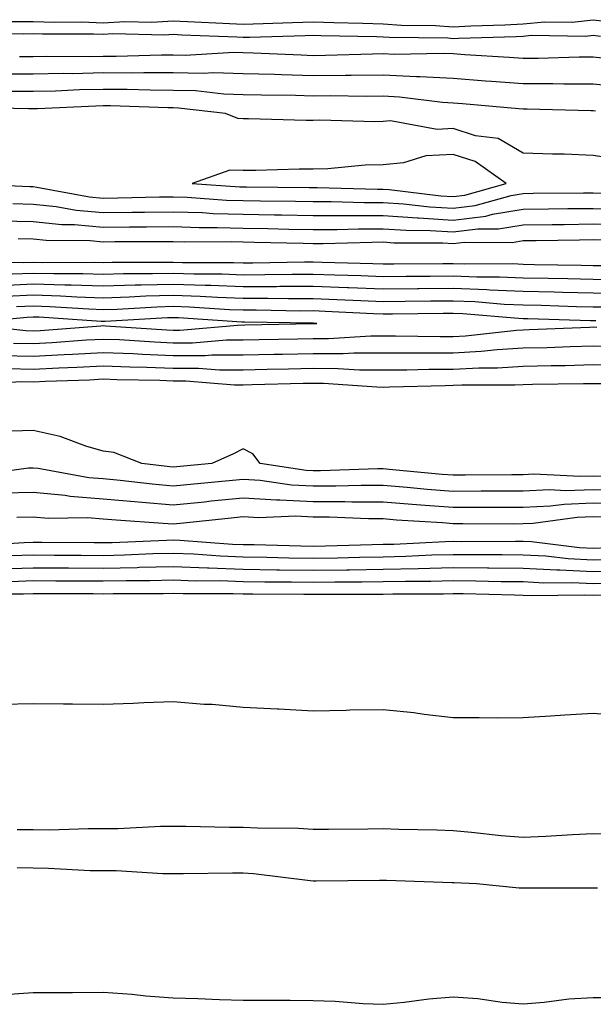
# Model space of a CAD drawing. Units: inches. Extents: x 979043 to 981683, y 7245098 to 7247738.
# Drawn here: x 980446 to 980528, y 7245425 to 7245565 of the extents above; entities that cross this region are included whole.
import ezdxf

# ---------------------------------------------------------------- set-up
doc = ezdxf.new("R2010")
doc.units = ezdxf.units.IN
doc.header["$MEASUREMENT"] = 0
doc.layers.add('Contour_97907245', color=7, linetype='Continuous', true_color=0xdd3f7c)

msp = doc.modelspace()

# ---------------------------------------------------------------- linework, layer by layer
at = {"layer": 'Contour_97907245'}
for points in [[(980444.93, 7245565.04, 3145), (980448.05, 7245565.06, 3145), (980451.09, 7245564.96, 3145), (980455, 7245564.97, 3145), (980458.05, 7245564.86, 3145), (980461.17, 7245565.04, 3145), (980465.02, 7245564.95, 3145), (980468.05, 7245565.15, 3145), (980471.12, 7245564.99, 3145), (980475.15, 7245564.82, 3145), (980478.05, 7245564.66, 3145), (980480.9, 7245564.77, 3145), (980485.08, 7245564.89, 3145), (980488.05, 7245565, 3145), (980491.02, 7245564.89, 3145), (980495.16, 7245564.81, 3145), (980498.05, 7245564.7, 3145), (980500.65, 7245564.52, 3145), (980505.51, 7245564.46, 3145), (980508.05, 7245564.29, 3145), (980510.56, 7245564.43, 3145), (980515.41, 7245564.56, 3145), (980518.05, 7245564.71, 3145), (980521.13, 7245565, 3145), (980525.03, 7245564.94, 3145), (980528.05, 7245565.3, 3145), (980531.06, 7245564.93, 3145)], [(980439.51, 7245563.38, 3144), (980446.67, 7245563.3, 3144), (980448.05, 7245563.31, 3144), (980449.39, 7245563.26, 3144), (980456.69, 7245563.28, 3144), (980458.05, 7245563.23, 3144), (980459.44, 7245563.31, 3144), (980466.84, 7245563.13, 3144), (980468.05, 7245563.22, 3144), (980469.28, 7245563.15, 3144), (980477.14, 7245562.83, 3144), (980478.05, 7245562.78, 3144), (980478.95, 7245562.82, 3144), (980486.93, 7245563.04, 3144), (980488.05, 7245563.09, 3144), (980489.17, 7245563.04, 3144), (980497.08, 7245562.89, 3144), (980498.05, 7245562.85, 3144), (980498.92, 7245562.79, 3144), (980507.28, 7245562.69, 3144), (980508.05, 7245562.63, 3144), (980508.81, 7245562.68, 3144), (980517.06, 7245562.91, 3144), (980518.05, 7245562.96, 3144), (980519.2, 7245563.07, 3144), (980527.01, 7245562.96, 3144), (980528.05, 7245563.07, 3144), (980529.08, 7245562.95, 3144)], [(980530.26, 7245559.71, 3144), (980528.05, 7245559.93, 3144), (980526.06, 7245559.93, 3144), (980520.21, 7245559.76, 3144), (980518.05, 7245559.76, 3144), (980516.04, 7245559.91, 3144), (980509.7, 7245560.27, 3144), (980508.05, 7245560.4, 3144), (980506.6, 7245560.47, 3144), (980499.64, 7245560.33, 3144), (980498.05, 7245560.41, 3144), (980496.52, 7245560.39, 3144), (980489.8, 7245560.17, 3144), (980488.05, 7245560.16, 3144), (980486.34, 7245560.21, 3144), (980479.46, 7245560.51, 3144), (980478.05, 7245560.55, 3144), (980476.72, 7245560.59, 3144), (980469.78, 7245560.19, 3144), (980468.05, 7245560.23, 3144), (980466.37, 7245560.24, 3144), (980459.93, 7245560.04, 3144), (980458.05, 7245560.04, 3144), (980456.13, 7245560, 3144), (980449.95, 7245560.02, 3144), (980448.05, 7245559.98, 3144), (980446.12, 7245559.99, 3144)], [(980531.86, 7245555.73, 3145), (980528.05, 7245556.1, 3145), (980523.87, 7245556.1, 3145), (980522.27, 7245556.14, 3145), (980518.05, 7245556.13, 3145), (980513.5, 7245556.47, 3145), (980512.67, 7245556.54, 3145), (980508.05, 7245556.88, 3145), (980503.28, 7245557.15, 3145), (980502.83, 7245557.14, 3145), (980498.05, 7245557.39, 3145), (980493.48, 7245557.35, 3145), (980492.65, 7245557.32, 3145), (980488.05, 7245557.27, 3145), (980483.53, 7245557.4, 3145), (980482.52, 7245557.45, 3145), (980478.05, 7245557.57, 3145), (980473.82, 7245557.69, 3145), (980472.36, 7245557.61, 3145), (980468.05, 7245557.72, 3145), (980463.86, 7245557.73, 3145), (980462.29, 7245557.68, 3145), (980458.05, 7245557.69, 3145), (980453.72, 7245557.59, 3145), (980452.37, 7245557.6, 3145), (980448.05, 7245557.51, 3145), (980443.65, 7245557.52, 3145)], [(980528.37, 7245552.24, 3146), (980528.05, 7245552.27, 3146), (980527.7, 7245552.27, 3146), (980518.64, 7245552.51, 3146), (980518.05, 7245552.51, 3146), (980517.42, 7245552.55, 3146), (980509.4, 7245553.27, 3146), (980508.05, 7245553.37, 3146), (980506.52, 7245553.45, 3146), (980500.38, 7245554.25, 3146), (980498.05, 7245554.37, 3146), (980495.62, 7245554.35, 3146), (980490.55, 7245554.42, 3146), (980488.05, 7245554.39, 3146), (980485.51, 7245554.46, 3146), (980480.65, 7245554.52, 3146), (980478.05, 7245554.59, 3146), (980475.3, 7245554.67, 3146), (980471.25, 7245555.12, 3146), (980468.05, 7245555.2, 3146), (980464.76, 7245555.21, 3146), (980461.47, 7245555.34, 3146), (980458.05, 7245555.35, 3146), (980454.7, 7245555.27, 3146), (980451.23, 7245555.1, 3146), (980448.05, 7245555.04, 3146), (980444.92, 7245555.05, 3146)], [(980531.53, 7245545.4, 3147), (980528.05, 7245545.92, 3147), (980523.9, 7245546.07, 3147), (980522.23, 7245546.1, 3147), (980518.05, 7245546.25, 3147), (980514.47, 7245548.34, 3147), (980511.25, 7245548.72, 3147), (980508.05, 7245549.74, 3147), (980505.75, 7245549.62, 3147), (980499.11, 7245550.86, 3147), (980498.05, 7245550.77, 3147), (980496.86, 7245550.73, 3147), (980489.02, 7245550.95, 3147), (980488.05, 7245550.92, 3147), (980487.05, 7245550.92, 3147), (980478.82, 7245551.15, 3147), (980478.05, 7245551.15, 3147), (980477.3, 7245551.17, 3147), (980475.51, 7245551.92, 3147), (980468.8, 7245552.67, 3147), (980468.05, 7245552.69, 3147), (980467.28, 7245552.69, 3147), (980459.12, 7245552.99, 3147), (980458.05, 7245552.99, 3147), (980457, 7245552.97, 3147), (980448.7, 7245552.57, 3147), (980448.05, 7245552.55, 3147), (980447.41, 7245552.56, 3147), (980438.9, 7245552.77, 3147)], [(980438.06, 7245541.91, 3147), (980447.6, 7245541.47, 3147), (980448.05, 7245541.46, 3147), (980448.57, 7245541.4, 3147), (980456.12, 7245539.99, 3147), (980458.05, 7245539.82, 3147), (980460.13, 7245539.84, 3147), (980466.11, 7245539.98, 3147), (980468.05, 7245540, 3147), (980470.04, 7245539.93, 3147), (980475.67, 7245539.54, 3147), (980478.05, 7245539.47, 3147), (980480.54, 7245539.43, 3147), (980485.51, 7245539.38, 3147), (980488.05, 7245539.34, 3147), (980490.63, 7245539.34, 3147), (980495.34, 7245539.21, 3147), (980498.05, 7245539.21, 3147), (980500.95, 7245539.02, 3147), (980504.7, 7245538.57, 3147), (980508.05, 7245538.37, 3147), (980511.21, 7245538.76, 3147), (980516.33, 7245540.2, 3147), (980518.05, 7245540.48, 3147), (980519.47, 7245540.5, 3147), (980526.68, 7245540.55, 3147), (980528.05, 7245540.57, 3147), (980529.43, 7245540.54, 3147)], [(980445.16, 7245539.03, 3146), (980448.05, 7245538.97, 3146), (980451.35, 7245538.62, 3146), (980454.21, 7245538.08, 3146), (980458.05, 7245537.74, 3146), (980462.18, 7245537.79, 3146), (980463.96, 7245537.83, 3146), (980468.05, 7245537.88, 3146), (980472.23, 7245537.74, 3146), (980473.76, 7245537.63, 3146), (980478.05, 7245537.5, 3146), (980482.54, 7245537.43, 3146), (980483.55, 7245537.42, 3146), (980488.05, 7245537.34, 3146), (980492.63, 7245537.34, 3146), (980493.45, 7245537.32, 3146), (980498.05, 7245537.33, 3146), (980502.97, 7245537, 3146), (980503.11, 7245536.98, 3146), (980508.05, 7245536.69, 3146), (980512.71, 7245537.26, 3146), (980513.66, 7245537.53, 3146), (980518.05, 7245538.24, 3146), (980521.68, 7245538.29, 3146), (980524.44, 7245538.31, 3146), (980528.05, 7245538.35, 3146), (980531.7, 7245538.27, 3146)], [(980443.4, 7245536.57, 3145), (980448.05, 7245536.48, 3145), (980452.17, 7245536.04, 3145), (980453.94, 7245536.03, 3145), (980458.05, 7245535.66, 3145), (980461.84, 7245535.71, 3145), (980464.26, 7245535.71, 3145), (980468.05, 7245535.76, 3145), (980471.76, 7245535.63, 3145), (980474.33, 7245535.64, 3145), (980478.05, 7245535.53, 3145), (980481.6, 7245535.47, 3145), (980484.57, 7245535.4, 3145), (980488.05, 7245535.34, 3145), (980491.48, 7245535.35, 3145), (980494.53, 7245535.44, 3145), (980498.05, 7245535.44, 3145), (980501.35, 7245535.22, 3145), (980504.77, 7245535.2, 3145), (980508.05, 7245535.02, 3145), (980511.57, 7245535.44, 3145), (980514.54, 7245535.43, 3145), (980518.05, 7245535.99, 3145), (980522.17, 7245536.04, 3145), (980523.9, 7245536.07, 3145), (980528.05, 7245536.13, 3145), (980532.16, 7245536.03, 3145)], [(980445.94, 7245534.03, 3144), (980448.05, 7245533.99, 3144), (980449.92, 7245533.79, 3144), (980456.22, 7245533.75, 3144), (980458.05, 7245533.58, 3144), (980459.73, 7245533.6, 3144), (980466.35, 7245533.62, 3144), (980468.05, 7245533.64, 3144), (980469.71, 7245533.58, 3144), (980476.36, 7245533.61, 3144), (980478.05, 7245533.56, 3144), (980479.66, 7245533.53, 3144), (980486.6, 7245533.37, 3144), (980488.05, 7245533.34, 3144), (980489.47, 7245533.34, 3144), (980496.43, 7245533.54, 3144), (980498.05, 7245533.55, 3144), (980499.57, 7245533.44, 3144), (980506.55, 7245533.42, 3144), (980508.05, 7245533.34, 3144), (980509.66, 7245533.53, 3144), (980516.48, 7245533.49, 3144), (980518.05, 7245533.75, 3144), (980519.91, 7245533.78, 3144), (980526.1, 7245533.87, 3144), (980528.05, 7245533.9, 3144), (980529.99, 7245533.86, 3144)], [(980529.83, 7245530.14, 3144), (980528.05, 7245530.16, 3144), (980526.33, 7245530.2, 3144), (980519.67, 7245530.3, 3144), (980518.05, 7245530.34, 3144), (980516.54, 7245530.41, 3144), (980509.6, 7245530.37, 3144), (980508.05, 7245530.43, 3144), (980506.55, 7245530.42, 3144), (980499.57, 7245530.4, 3144), (980498.05, 7245530.38, 3144), (980496.57, 7245530.44, 3144), (980489.34, 7245530.63, 3144), (980488.05, 7245530.68, 3144), (980486.81, 7245530.68, 3144), (980479.45, 7245530.52, 3144), (980478.05, 7245530.51, 3144), (980476.69, 7245530.56, 3144), (980469.38, 7245530.59, 3144), (980468.05, 7245530.64, 3144), (980466.73, 7245530.6, 3144), (980459.36, 7245530.61, 3144), (980458.05, 7245530.58, 3144), (980456.75, 7245530.62, 3144), (980449.39, 7245530.58, 3144), (980448.05, 7245530.62, 3144), (980446.7, 7245530.57, 3144), (980439.37, 7245530.6, 3144)], [(980531.82, 7245528.15, 3145), (980528.05, 7245528.2, 3145), (980524.41, 7245528.28, 3145), (980521.65, 7245528.32, 3145), (980518.05, 7245528.4, 3145), (980514.67, 7245528.54, 3145), (980511.44, 7245528.53, 3145), (980508.05, 7245528.66, 3145), (980504.76, 7245528.63, 3145), (980501.35, 7245528.62, 3145), (980498.05, 7245528.59, 3145), (980494.85, 7245528.72, 3145), (980491.16, 7245528.81, 3145), (980488.05, 7245528.93, 3145), (980485.05, 7245528.92, 3145), (980481.13, 7245528.84, 3145), (980478.05, 7245528.83, 3145), (980475.07, 7245528.94, 3145), (980471.01, 7245528.96, 3145), (980468.05, 7245529.06, 3145), (980465.11, 7245528.98, 3145), (980460.98, 7245528.99, 3145), (980458.05, 7245528.9, 3145), (980455.13, 7245529, 3145), (980450.99, 7245528.98, 3145), (980448.05, 7245529.07, 3145), (980445.07, 7245528.94, 3145)], [(980532.3, 7245526.17, 3146), (980528.05, 7245526.23, 3146), (980523.65, 7245526.32, 3146), (980522.49, 7245526.36, 3146), (980518.05, 7245526.46, 3146), (980513.3, 7245526.67, 3146), (980512.84, 7245526.71, 3146), (980508.05, 7245526.89, 3146), (980503.13, 7245526.84, 3146), (980502.97, 7245526.84, 3146), (980498.05, 7245526.8, 3146), (980493.13, 7245527, 3146), (980492.97, 7245527, 3146), (980488.05, 7245527.18, 3146), (980483.3, 7245527.17, 3146), (980482.81, 7245527.16, 3146), (980478.05, 7245527.15, 3146), (980473.45, 7245527.32, 3146), (980472.65, 7245527.32, 3146), (980468.05, 7245527.48, 3146), (980463.49, 7245527.36, 3146), (980462.61, 7245527.36, 3146), (980458.05, 7245527.23, 3146), (980453.5, 7245527.37, 3146), (980452.6, 7245527.37, 3146), (980448.05, 7245527.51, 3146), (980443.44, 7245527.31, 3146)], [(980530.35, 7245524.22, 3147), (980528.05, 7245524.25, 3147), (980525.66, 7245524.31, 3147), (980520.6, 7245524.47, 3147), (980518.05, 7245524.53, 3147), (980515.34, 7245524.63, 3147), (980511.13, 7245525, 3147), (980508.05, 7245525.12, 3147), (980504.88, 7245525.09, 3147), (980501.17, 7245525.04, 3147), (980498.05, 7245525.02, 3147), (980494.84, 7245525.13, 3147), (980491.44, 7245525.31, 3147), (980488.05, 7245525.44, 3147), (980484.54, 7245525.43, 3147), (980481.6, 7245525.47, 3147), (980478.05, 7245525.46, 3147), (980474.37, 7245525.6, 3147), (980471.9, 7245525.77, 3147), (980468.05, 7245525.9, 3147), (980464.17, 7245525.8, 3147), (980461.79, 7245525.66, 3147), (980458.05, 7245525.55, 3147), (980454.3, 7245525.67, 3147), (980451.96, 7245525.83, 3147), (980448.05, 7245525.94, 3147), (980444.19, 7245525.78, 3147)], [(980528.41, 7245522.28, 3148), (980528.05, 7245522.29, 3148), (980527.67, 7245522.3, 3148), (980518.7, 7245522.57, 3148), (980518.05, 7245522.58, 3148), (980517.36, 7245522.61, 3148), (980509.43, 7245523.3, 3148), (980508.05, 7245523.35, 3148), (980506.63, 7245523.34, 3148), (980499.36, 7245523.23, 3148), (980498.05, 7245523.22, 3148), (980496.69, 7245523.28, 3148), (980489.76, 7245523.63, 3148), (980488.05, 7245523.7, 3148), (980486.28, 7245523.69, 3148), (980479.92, 7245523.79, 3148), (980478.05, 7245523.79, 3148), (980476.12, 7245523.85, 3148), (980470.37, 7245524.24, 3148), (980468.05, 7245524.32, 3148), (980465.72, 7245524.25, 3148), (980460.06, 7245523.93, 3148), (980458.05, 7245523.88, 3148), (980456.03, 7245523.94, 3148), (980450.44, 7245524.31, 3148), (980448.05, 7245524.38, 3148), (980445.69, 7245524.28, 3148)], [(980438.06, 7245521.91, 3149), (980447.02, 7245520.89, 3149), (980448.05, 7245520.87, 3149), (980449.05, 7245520.92, 3149), (980457.71, 7245521.58, 3149), (980458.05, 7245521.6, 3149), (980458.38, 7245521.59, 3149), (980467.14, 7245521.01, 3149), (980468.05, 7245520.98, 3149), (980469, 7245520.97, 3149), (980477.83, 7245521.7, 3149), (980478.05, 7245521.69, 3149), (980478.27, 7245521.7, 3149), (980488.02, 7245521.89, 3149), (980488.05, 7245521.89, 3149), (980488.08, 7245521.89, 3149), (980488.58, 7245521.92, 3149), (980488.08, 7245521.95, 3149), (980488.02, 7245521.95, 3149), (980478.24, 7245522.11, 3149), (980477.86, 7245522.11, 3149), (980468.84, 7245522.71, 3149), (980468.05, 7245522.74, 3149), (980467.25, 7245522.72, 3149), (980458.34, 7245522.21, 3149), (980458.05, 7245522.2, 3149), (980457.76, 7245522.21, 3149), (980448.92, 7245522.79, 3149), (980448.05, 7245522.82, 3149), (980447.19, 7245522.78, 3149), (980438.06, 7245521.93, 3149)], [(980445.24, 7245519.11, 3148), (980448.05, 7245519.05, 3148), (980450.77, 7245519.2, 3148), (980455.7, 7245519.57, 3148), (980458.05, 7245519.69, 3148), (980460.37, 7245519.6, 3148), (980465.4, 7245519.27, 3148), (980468.05, 7245519.17, 3148), (980470.8, 7245519.17, 3148), (980475.69, 7245519.56, 3148), (980478.05, 7245519.56, 3148), (980480.36, 7245519.61, 3148), (980485.84, 7245519.71, 3148), (980488.05, 7245519.76, 3148), (980490.22, 7245519.75, 3148), (980496.28, 7245520.15, 3148), (980498.05, 7245520.14, 3148), (980499.82, 7245520.15, 3148), (980506.17, 7245520.04, 3148), (980508.05, 7245520.05, 3148), (980509.83, 7245520.14, 3148), (980517.1, 7245520.97, 3148), (980518.05, 7245521.02, 3148), (980518.92, 7245521.05, 3148), (980527.53, 7245521.4, 3148), (980528.05, 7245521.41, 3148), (980528.57, 7245521.4, 3148)], [(980443.46, 7245517.33, 3147), (980448.05, 7245517.22, 3147), (980452.51, 7245517.46, 3147), (980453.67, 7245517.55, 3147), (980458.05, 7245517.79, 3147), (980462.36, 7245517.61, 3147), (980463.66, 7245517.53, 3147), (980468.05, 7245517.36, 3147), (980472.62, 7245517.35, 3147), (980473.56, 7245517.43, 3147), (980478.05, 7245517.43, 3147), (980482.45, 7245517.52, 3147), (980483.67, 7245517.55, 3147), (980488.05, 7245517.64, 3147), (980492.35, 7245517.62, 3147), (980493.85, 7245517.72, 3147), (980498.05, 7245517.71, 3147), (980502.24, 7245517.73, 3147), (980503.83, 7245517.7, 3147), (980508.05, 7245517.72, 3147), (980512.03, 7245517.94, 3147), (980514.33, 7245518.2, 3147), (980518.05, 7245518.41, 3147), (980521.47, 7245518.5, 3147), (980524.77, 7245518.64, 3147), (980528.05, 7245518.73, 3147), (980531.33, 7245518.64, 3147)], [(980444.49, 7245515.48, 3146), (980448.05, 7245515.4, 3146), (980451.72, 7245515.59, 3146), (980454.29, 7245515.68, 3146), (980458.05, 7245515.88, 3146), (980461.86, 7245515.73, 3146), (980464.28, 7245515.69, 3146), (980468.05, 7245515.54, 3146), (980471.67, 7245515.54, 3146), (980474.68, 7245515.29, 3146), (980478.05, 7245515.29, 3146), (980481.5, 7245515.37, 3146), (980484.53, 7245515.44, 3146), (980488.05, 7245515.51, 3146), (980491.63, 7245515.5, 3146), (980494.69, 7245515.28, 3146), (980498.05, 7245515.27, 3146), (980501.42, 7245515.29, 3146), (980504.58, 7245515.39, 3146), (980508.05, 7245515.41, 3146), (980511.73, 7245515.6, 3146), (980514.38, 7245515.59, 3146), (980518.05, 7245515.81, 3146), (980522.04, 7245515.91, 3146), (980524.04, 7245515.93, 3146), (980528.05, 7245516.04, 3146), (980532.05, 7245515.92, 3146)], [(980439.31, 7245513.18, 3145), (980446.36, 7245513.61, 3145), (980448.05, 7245513.57, 3145), (980449.8, 7245513.67, 3145), (980456.1, 7245513.87, 3145), (980458.05, 7245513.99, 3145), (980460.03, 7245513.9, 3145), (980466.17, 7245513.8, 3145), (980468.05, 7245513.74, 3145), (980469.87, 7245513.74, 3145), (980476.81, 7245513.16, 3145), (980478.05, 7245513.16, 3145), (980479.32, 7245513.19, 3145), (980486.6, 7245513.37, 3145), (980488.05, 7245513.39, 3145), (980489.51, 7245513.38, 3145), (980497.13, 7245512.84, 3145), (980498.05, 7245512.83, 3145), (980498.97, 7245512.84, 3145), (980506.9, 7245513.07, 3145), (980508.05, 7245513.08, 3145), (980509.28, 7245513.15, 3145), (980516.84, 7245513.13, 3145), (980518.05, 7245513.2, 3145), (980519.36, 7245513.23, 3145), (980526.65, 7245513.32, 3145), (980528.05, 7245513.36, 3145), (980529.45, 7245513.32, 3145)], [(980529.92, 7245500.05, 3145), (980528.05, 7245500.1, 3145), (980526.17, 7245500.04, 3145), (980519.59, 7245500.38, 3145), (980518.05, 7245500.3, 3145), (980516.43, 7245500.3, 3145), (980509.74, 7245500.23, 3145), (980508.05, 7245500.23, 3145), (980506.49, 7245500.36, 3145), (980498.89, 7245501.08, 3145), (980498.05, 7245501.15, 3145), (980497.28, 7245501.15, 3145), (980489.09, 7245500.88, 3145), (980488.05, 7245500.88, 3145), (980487.05, 7245500.92, 3145), (980480.48, 7245501.92, 3145), (980479.43, 7245503.3, 3145), (980478.05, 7245503.99, 3145), (980476.68, 7245503.29, 3145), (980473.58, 7245501.92, 3145), (980468.51, 7245501.46, 3145), (980468.05, 7245501.41, 3145), (980467.58, 7245501.45, 3145), (980463.56, 7245501.92, 3145), (980459.6, 7245503.47, 3145), (980458.05, 7245503.66, 3145), (980455.6, 7245504.37, 3145), (980451.91, 7245505.78, 3145), (980448.05, 7245506.64, 3145), (980443.51, 7245506.46, 3145)], [(980531.92, 7245498.05, 3146), (980528.05, 7245498.17, 3146), (980524.15, 7245498.02, 3146), (980521.83, 7245498.14, 3146), (980518.05, 7245497.96, 3146), (980514.08, 7245497.95, 3146), (980512.03, 7245497.94, 3146), (980508.05, 7245497.93, 3146), (980504.35, 7245498.22, 3146), (980501.49, 7245498.48, 3146), (980498.05, 7245498.77, 3146), (980494.91, 7245498.78, 3146), (980491.31, 7245498.66, 3146), (980488.05, 7245498.67, 3146), (980484.95, 7245498.82, 3146), (980480.47, 7245499.5, 3146), (980478.05, 7245499.64, 3146), (980475.53, 7245499.4, 3146), (980470.99, 7245498.98, 3146), (980468.05, 7245498.69, 3146), (980465.08, 7245498.95, 3146), (980460.49, 7245499.48, 3146), (980458.05, 7245499.71, 3146), (980456, 7245499.87, 3146), (980448.79, 7245501.18, 3146), (980448.05, 7245501.25, 3146), (980447.37, 7245501.24, 3146), (980439.76, 7245500.21, 3146)], [(980532.24, 7245496.11, 3147), (980528.05, 7245496.25, 3147), (980523.89, 7245496.08, 3147), (980521.94, 7245495.81, 3147), (980518.05, 7245495.61, 3147), (980514.36, 7245495.61, 3147), (980511.75, 7245495.62, 3147), (980508.05, 7245495.62, 3147), (980504.04, 7245495.93, 3147), (980502.18, 7245496.05, 3147), (980498.05, 7245496.38, 3147), (980493.57, 7245496.4, 3147), (980492.57, 7245496.44, 3147), (980488.05, 7245496.45, 3147), (980483.27, 7245496.7, 3147), (980482.81, 7245496.68, 3147), (980478.05, 7245496.97, 3147), (980473.46, 7245496.51, 3147), (980472.54, 7245496.41, 3147), (980468.05, 7245495.95, 3147), (980463.62, 7245496.35, 3147), (980462.55, 7245496.42, 3147), (980458.05, 7245496.84, 3147), (980453.33, 7245497.2, 3147), (980452.64, 7245497.33, 3147), (980448.05, 7245497.75, 3147), (980443.83, 7245497.7, 3147)], [(980530.36, 7245494.23, 3148), (980528.05, 7245494.31, 3148), (980525.76, 7245494.21, 3148), (980519.48, 7245493.35, 3148), (980518.05, 7245493.28, 3148), (980516.7, 7245493.27, 3148), (980509.45, 7245493.32, 3148), (980508.05, 7245493.32, 3148), (980506.54, 7245493.43, 3148), (980499.97, 7245493.84, 3148), (980498.05, 7245494, 3148), (980495.96, 7245494.01, 3148), (980490.36, 7245494.23, 3148), (980488.05, 7245494.24, 3148), (980485.6, 7245494.37, 3148), (980480.29, 7245494.16, 3148), (980478.05, 7245494.29, 3148), (980475.89, 7245494.08, 3148), (980469.51, 7245493.38, 3148), (980468.05, 7245493.23, 3148), (980466.61, 7245493.36, 3148), (980459.92, 7245493.8, 3148), (980458.05, 7245493.98, 3148), (980455.82, 7245494.15, 3148), (980450.19, 7245494.06, 3148), (980448.05, 7245494.25, 3148), (980445.75, 7245494.22, 3148)], [(980439.78, 7245490.19, 3148), (980446.78, 7245490.65, 3148), (980448.05, 7245490.69, 3148), (980449.28, 7245490.69, 3148), (980456.75, 7245490.62, 3148), (980458.05, 7245490.61, 3148), (980459.33, 7245490.64, 3148), (980467.11, 7245490.98, 3148), (980468.05, 7245491, 3148), (980469, 7245490.97, 3148), (980476.54, 7245490.41, 3148), (980478.05, 7245490.36, 3148), (980479.64, 7245490.33, 3148), (980486.27, 7245490.14, 3148), (980488.05, 7245490.11, 3148), (980489.83, 7245490.14, 3148), (980496.47, 7245490.34, 3148), (980498.05, 7245490.37, 3148), (980499.56, 7245490.41, 3148), (980506.9, 7245490.77, 3148), (980508.05, 7245490.8, 3148), (980509.18, 7245490.79, 3148), (980516.96, 7245490.83, 3148), (980518.05, 7245490.81, 3148), (980519.22, 7245490.75, 3148), (980526.07, 7245489.94, 3148), (980528.05, 7245489.84, 3148), (980530.07, 7245489.9, 3148)], [(980444.88, 7245488.75, 3147), (980448.05, 7245488.85, 3147), (980451.13, 7245488.84, 3147), (980454.93, 7245488.8, 3147), (980458.05, 7245488.79, 3147), (980461.12, 7245488.85, 3147), (980465.17, 7245489.04, 3147), (980468.05, 7245489.1, 3147), (980470.98, 7245488.99, 3147), (980474.84, 7245488.71, 3147), (980478.05, 7245488.6, 3147), (980481.43, 7245488.54, 3147), (980484.58, 7245488.45, 3147), (980488.05, 7245488.39, 3147), (980491.53, 7245488.44, 3147), (980494.67, 7245488.54, 3147), (980498.05, 7245488.59, 3147), (980501.3, 7245488.67, 3147), (980504.98, 7245488.85, 3147), (980508.05, 7245488.93, 3147), (980511.07, 7245488.9, 3147), (980515.05, 7245488.92, 3147), (980518.05, 7245488.89, 3147), (980521.26, 7245488.71, 3147), (980524.47, 7245488.34, 3147), (980528.05, 7245488.16, 3147), (980531.7, 7245488.27, 3147)], [(980443.12, 7245486.85, 3146), (980448.05, 7245487.02, 3146), (980452.97, 7245487, 3146), (980453.12, 7245486.99, 3146), (980458.05, 7245486.97, 3146), (980462.9, 7245487.07, 3146), (980463.22, 7245487.09, 3146), (980468.05, 7245487.19, 3146), (980472.95, 7245487.02, 3146), (980473.13, 7245487, 3146), (980478.05, 7245486.83, 3146), (980482.88, 7245486.75, 3146), (980483.22, 7245486.75, 3146), (980488.05, 7245486.68, 3146), (980492.87, 7245486.74, 3146), (980493.23, 7245486.74, 3146), (980498.05, 7245486.81, 3146), (980503.03, 7245486.94, 3146), (980503.07, 7245486.94, 3146), (980508.05, 7245487.08, 3146), (980512.95, 7245487.02, 3146), (980513.15, 7245487.02, 3146), (980518.05, 7245486.97, 3146), (980522.84, 7245486.71, 3146), (980523.26, 7245486.71, 3146), (980528.05, 7245486.47, 3146), (980532.75, 7245486.62, 3146)], [(980444.9, 7245485.07, 3145), (980448.05, 7245485.18, 3145), (980451.3, 7245485.17, 3145), (980454.81, 7245485.16, 3145), (980458.05, 7245485.14, 3145), (980461.34, 7245485.21, 3145), (980464.76, 7245485.21, 3145), (980468.05, 7245485.29, 3145), (980471.3, 7245485.17, 3145), (980474.79, 7245485.18, 3145), (980478.05, 7245485.07, 3145), (980481.16, 7245485.03, 3145), (980484.96, 7245485.01, 3145), (980488.05, 7245484.96, 3145), (980491.13, 7245485, 3145), (980494.98, 7245484.99, 3145), (980498.05, 7245485.04, 3145), (980501.24, 7245485.11, 3145), (980504.85, 7245485.12, 3145), (980508.05, 7245485.21, 3145), (980511.3, 7245485.17, 3145), (980514.89, 7245485.08, 3145), (980518.05, 7245485.05, 3145), (980521.01, 7245484.88, 3145), (980525.03, 7245484.94, 3145), (980528.05, 7245484.79, 3145), (980531.01, 7245484.88, 3145)], [(980439.42, 7245483.29, 3144), (980446.67, 7245483.3, 3144), (980448.05, 7245483.35, 3144), (980449.48, 7245483.35, 3144), (980456.64, 7245483.33, 3144), (980458.05, 7245483.32, 3144), (980459.48, 7245483.35, 3144), (980466.61, 7245483.36, 3144), (980468.05, 7245483.38, 3144), (980469.47, 7245483.34, 3144), (980476.61, 7245483.36, 3144), (980478.05, 7245483.31, 3144), (980479.42, 7245483.29, 3144), (980486.71, 7245483.26, 3144), (980488.05, 7245483.24, 3144), (980489.39, 7245483.26, 3144), (980496.73, 7245483.24, 3144), (980498.05, 7245483.26, 3144), (980499.42, 7245483.29, 3144), (980506.66, 7245483.31, 3144), (980508.05, 7245483.35, 3144), (980509.47, 7245483.34, 3144), (980516.83, 7245483.14, 3144), (980518.05, 7245483.13, 3144), (980519.19, 7245483.06, 3144), (980526.8, 7245483.17, 3144), (980528.05, 7245483.1, 3144), (980529.27, 7245483.14, 3144)], [(980532.01, 7245465.88, 3144), (980528.05, 7245466.19, 3144), (980524.01, 7245465.96, 3144), (980521.94, 7245465.81, 3144), (980518.05, 7245465.58, 3144), (980514.41, 7245465.56, 3144), (980511.74, 7245465.61, 3144), (980508.05, 7245465.6, 3144), (980503.9, 7245466.07, 3144), (980502.41, 7245466.28, 3144), (980498.05, 7245466.74, 3144), (980493.29, 7245466.68, 3144), (980492.75, 7245466.62, 3144), (980488.05, 7245466.54, 3144), (980483.16, 7245466.81, 3144), (980482.96, 7245466.83, 3144), (980478.05, 7245467.08, 3144), (980473.63, 7245467.5, 3144), (980472.46, 7245467.51, 3144), (980468.05, 7245467.87, 3144), (980463.86, 7245467.73, 3144), (980462.33, 7245467.64, 3144), (980458.05, 7245467.51, 3144), (980453.67, 7245467.54, 3144), (980452.41, 7245467.56, 3144), (980448.05, 7245467.58, 3144), (980443.62, 7245467.49, 3144)], [(980445.79, 7245449.66, 3144), (980448.05, 7245449.63, 3144), (980450.37, 7245449.6, 3144), (980455.92, 7245449.79, 3144), (980458.05, 7245449.77, 3144), (980460.2, 7245449.77, 3144), (980466.25, 7245450.12, 3144), (980468.05, 7245450.12, 3144), (980469.86, 7245450.11, 3144), (980476.12, 7245449.99, 3144), (980478.05, 7245449.99, 3144), (980480.11, 7245449.86, 3144), (980485.97, 7245449.84, 3144), (980488.05, 7245449.69, 3144), (980490.26, 7245449.71, 3144), (980495.87, 7245449.74, 3144), (980498.05, 7245449.76, 3144), (980500.28, 7245449.69, 3144), (980505.7, 7245449.57, 3144), (980508.05, 7245449.5, 3144), (980510.69, 7245449.28, 3144), (980514.92, 7245448.8, 3144), (980518.05, 7245448.56, 3144), (980521.29, 7245448.68, 3144), (980525.08, 7245448.95, 3144), (980528.05, 7245449.07, 3144), (980530.93, 7245449.04, 3144)], [(980445.78, 7245444.19, 3143), (980448.05, 7245444.16, 3143), (980450.26, 7245444.13, 3143), (980456.18, 7245443.79, 3143), (980458.05, 7245443.77, 3143), (980459.9, 7245443.77, 3143), (980466.59, 7245443.38, 3143), (980469.51, 7245443.38, 3143), (980476.51, 7245443.46, 3143), (980478.05, 7245443.46, 3143), (980479.51, 7245443.38, 3143), (980487.61, 7245442.36, 3143), (980488.05, 7245442.33, 3143), (980488.46, 7245442.33, 3143), (980497.55, 7245442.42, 3143), (980498.05, 7245442.42, 3143), (980498.54, 7245442.41, 3143), (980507.9, 7245442.07, 3143), (980508.05, 7245442.06, 3143), (980508.18, 7245442.05, 3143), (980511.38, 7245441.92, 3143), (980517.46, 7245441.33, 3143), (980518.05, 7245441.3, 3143), (980518.67, 7245441.3, 3143), (980527.45, 7245441.32, 3143), (980528.05, 7245441.32, 3143), (980528.67, 7245441.3, 3143)], [(980531.73, 7245425.6, 3143), (980528.05, 7245425.61, 3143), (980524.58, 7245425.39, 3143), (980521.05, 7245424.92, 3143), (980518.05, 7245424.69, 3143), (980515.05, 7245424.92, 3143), (980511.59, 7245425.46, 3143), (980508.05, 7245425.68, 3143), (980504.55, 7245425.42, 3143), (980501.06, 7245424.93, 3143), (980498.05, 7245424.67, 3143), (980495.21, 7245424.76, 3143), (980491.2, 7245425.07, 3143), (980488.05, 7245425.17, 3143), (980484.77, 7245425.2, 3143), (980481.34, 7245425.21, 3143), (980478.05, 7245425.24, 3143), (980474.65, 7245425.32, 3143), (980471.59, 7245425.46, 3143), (980468.05, 7245425.54, 3143), (980464.13, 7245425.84, 3143), (980462.2, 7245426.07, 3143), (980458.05, 7245426.35, 3143), (980453.67, 7245426.3, 3143), (980452.46, 7245426.33, 3143), (980448.05, 7245426.29, 3143), (980443.95, 7245426.02, 3143)]]:
    msp.add_polyline3d(points, dxfattribs=at)
msp.add_polyline3d([(980508.05, 7245540.05, 3148), (980509.72, 7245540.25, 3148), (980515.61, 7245541.92, 3148), (980511.17, 7245545.05, 3148), (980508.05, 7245546.04, 3148), (980504.13, 7245545.84, 3148), (980500.97, 7245544.84, 3148), (980498.05, 7245544.59, 3148), (980495.46, 7245544.51, 3148), (980490.15, 7245544.02, 3148), (980488.05, 7245543.94, 3148), (980486.03, 7245543.94, 3148), (980479.88, 7245543.75, 3148), (980478.05, 7245543.75, 3148), (980476.17, 7245543.8, 3148), (980470.76, 7245541.92, 3148), (980477.58, 7245541.45, 3148), (980478.05, 7245541.43, 3148), (980478.54, 7245541.43, 3148), (980487.48, 7245541.35, 3148), (980488.05, 7245541.34, 3148), (980488.63, 7245541.34, 3148), (980497.23, 7245541.1, 3148), (980498.05, 7245541.11, 3148), (980498.92, 7245541.05, 3148), (980506.28, 7245540.15, 3148)], close=True, dxfattribs=at)

doc.saveas('drawing.dxf')
